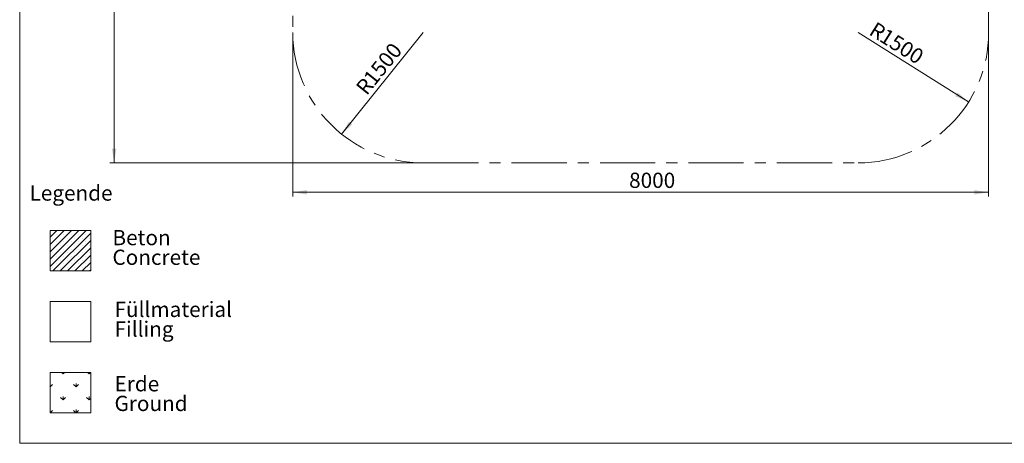
# Model space of a CAD drawing. Units: millimetres. Extents: x 5 to 415, y 5 to 292.
# Drawn here: x 5 to 231, y 5 to 102 of the extents above; entities that cross this region are included whole.
import ezdxf

# ---------------------------------------------------------------- set-up
doc = ezdxf.new("R2010")
doc.units = ezdxf.units.MM
doc.linetypes.add('CENTERX2', pattern=[20.32, 12.7, -2.54, 2.54, -2.54])
doc.layers.add('1', color=7, linetype='Continuous', lineweight=15)
doc.styles.add('SLDTEXTSTYLE0', font='ISOCP', dxfattribs={"width": 0.96})
doc.styles.add('SLDTEXTSTYLE1', font='TXT', dxfattribs={"width": 0.75})
doc.dimstyles.new('SLDDIMSTYLE0', dxfattribs={"dimtxt": 3.5, "dimasz": 3.302, "dimexe": 0, "dimexo": 0.0625, "dimgap": 0.875, "dimtad": 2, "dimlfac": 50, "dimrnd": 1e-09, "dimzin": 12, "dimdsep": 46, "dimtxsty": 'SLDTEXTSTYLE0', "dimsah": 1, "dimcen": 0.09, "dimadec": 0, "dimazin": 0, "dimtfac": 1, "dimtofl": 0, "dimtmove": 0, "dimatfit": 3, "dimfxl": 0, "dimtolj": 1, "dimtzin": 12, "dimarcsym": 0})
doc.dimstyles.new('SLDDIMSTYLE1', dxfattribs={"dimtxt": 3.5, "dimasz": 3.302, "dimexe": 0, "dimexo": 0.0625, "dimgap": 0.875, "dimtad": 2, "dimlfac": 50, "dimrnd": 1e-09, "dimzin": 12, "dimdsep": 46, "dimtxsty": 'SLDTEXTSTYLE0', "dimsah": 1, "dimcen": 0.09, "dimadec": 0, "dimazin": 0, "dimtfac": 1, "dimtofl": 0, "dimtmove": 0, "dimatfit": 3, "dimfxl": 0, "dimtolj": 1, "dimtzin": 12, "dimarcsym": 0})

# ---------------------------------------------------------------- blocks, each defined once
blk = doc.blocks.new('SW_NOTE_4')
at = {"layer": '1', "color": 0, "char_height": 3.5, "attachment_point": 1, "style": 'SLDTEXTSTYLE1'}
for s, insert in [('Beton', (0, 4.51)), ('Concrete', (0, -0.01))]:
    blk.add_mtext(s, dxfattribs=dict(at, insert=insert))
blk = doc.blocks.new('SW_NOTE_5')
at = {"layer": '1', "color": 0, "char_height": 3.5, "attachment_point": 1, "style": 'SLDTEXTSTYLE1'}
for s, insert in [('Füllmaterial', (0, 4.51)), ('Filling', (0, -0.01))]:
    blk.add_mtext(s, dxfattribs=dict(at, insert=insert))
blk = doc.blocks.new('SW_NOTE_6')
at = {"layer": '1', "color": 0, "char_height": 3.5, "attachment_point": 1, "style": 'SLDTEXTSTYLE1'}
for s, insert in [('Erde', (0, 4.51)), ('Ground', (0, -0.01))]:
    blk.add_mtext(s, dxfattribs=dict(at, insert=insert))
blk = doc.blocks.new('*D8')
at = {"layer": '1'}
blk.add_line((223.18, 83.49), (197.8, 99.49), dxfattribs=at)
blk.add_solid([(223.18, 83.49), (220.66, 85.68), (220.12, 84.82)], dxfattribs=at)
at = {"layer": '1', "char_height": 3.5, "attachment_point": 1, "rotation": 327.7792, "style": 'SLDTEXTSTYLE0'}
for s, insert in [('R', (201.92, 102.1)), ('1500', (204.28, 100.61))]:
    blk.add_mtext(s, dxfattribs=dict(at, insert=insert))
blk = doc.blocks.new('*D10')
at = {"layer": '1'}
blk.add_line((79.03, 76.09), (97.8, 99.49), dxfattribs=at)
blk.add_solid([(79.03, 76.09), (81.49, 78.35), (80.7, 78.98)], dxfattribs=at)
at = {"layer": '1', "char_height": 3.5, "attachment_point": 1, "rotation": 51.2559, "style": 'SLDTEXTSTYLE0'}
for s, insert in [('1500', (83.79, 89.18)), ('R', (82.05, 87))]:
    blk.add_mtext(s, dxfattribs=dict(at, insert=insert))
blk = doc.blocks.new('*D11')
at = {"layer": '1'}
for p, q in [((197.8, 166.91), (197.8, 179.55)), ((197.8, 178.55), (227.8, 178.55))]:
    blk.add_line(p, q, dxfattribs=at)
for points in [[(197.8, 178.55), (201.1, 178.04), (201.1, 179.06)], [(227.8, 178.55), (224.5, 179.06), (224.5, 178.04)]]:
    blk.add_solid(points, dxfattribs=at)
at = {"layer": '1', "insert": (208.91, 183.06), "char_height": 3.5, "attachment_point": 1, "style": 'SLDTEXTSTYLE0'}
blk.add_mtext('1500', dxfattribs=at)
blk = doc.blocks.new('*D12')
at = {"layer": '1'}
for p, q in [((146.8, 269.49), (25.71, 269.49)), ((26.71, 269.49), (26.71, 69.49)), ((96.8, 69.49), (25.71, 69.49))]:
    blk.add_line(p, q, dxfattribs=at)
for points in [[(26.71, 269.49), (26.21, 266.19), (27.22, 266.19)], [(26.71, 69.49), (27.22, 72.79), (26.21, 72.79)]]:
    blk.add_solid(points, dxfattribs=at)
at = {"layer": '1', "insert": (22.2, 163.48), "char_height": 3.5, "attachment_point": 1, "rotation": 90, "style": 'SLDTEXTSTYLE0'}
blk.add_mtext('10000', dxfattribs=at)
blk = doc.blocks.new('*D16')
at = {"layer": '1'}
for p, q in [((67.8, 98.49), (67.8, 61.72)), ((227.8, 98.49), (227.8, 61.72)), ((67.8, 62.72), (227.8, 62.72))]:
    blk.add_line(p, q, dxfattribs=at)
for points in [[(67.8, 62.72), (71.1, 62.21), (71.1, 63.23)], [(227.8, 62.72), (224.5, 63.23), (224.5, 62.21)]]:
    blk.add_solid(points, dxfattribs=at)
at = {"layer": '1', "insert": (145.13, 67.23), "char_height": 3.5, "attachment_point": 1, "style": 'SLDTEXTSTYLE0'}
blk.add_mtext('8000', dxfattribs=at)

msp = doc.modelspace()

# ---------------------------------------------------------------- hatches: boundary and pattern name
at = {"layer": '1'}
h = msp.add_hatch(dxfattribs=at)
h.set_pattern_fill('SACNCR', scale=0.5, style=0)
h.paths.add_polyline_path([(21.31993, 44.63985), (21.31993, 53.95978), (12, 53.95978), (12, 44.63985)], flags=0)
h = msp.add_hatch(dxfattribs=at)
h.set_pattern_fill('AR-CONC', scale=0.5, style=0)
h.paths.add_polyline_path([(21.31993, 28.31993), (21.31993, 37.63985), (12, 37.63985), (12, 28.31993)], flags=0)
h = msp.add_hatch(dxfattribs=at)
h.set_pattern_fill('GRASS', scale=0.16667, style=0)
h.paths.add_polyline_path([(12, 12), (21.31993, 12), (21.31993, 21.31993), (12, 21.31993)], flags=0)

# ---------------------------------------------------------------- linework, layer by layer
for p, q in [((5, 292), (5, 5)), ((12, 53.95978), (21.31993, 53.95978)), ((12, 53.95978), (12, 44.63985)), ((21.31993, 53.95978), (21.31993, 44.63985)), ((12, 44.63985), (21.31993, 44.63985)), ((12, 37.63985), (21.31993, 37.63985)), ((12, 37.63985), (12, 28.31993)), ((21.31993, 37.63985), (21.31993, 28.31993)), ((12, 28.31993), (21.31993, 28.31993)), ((12, 21.31993), (21.31993, 21.31993)), ((12, 21.31993), (12, 12)), ((21.31993, 21.31993), (21.31993, 12)), ((12, 12), (21.31993, 12)), ((5, 5), (415, 5))]:
    msp.add_line(p, q, dxfattribs=at)
at = {"layer": '1', "linetype": 'CENTERX2'}
for p, q in [((227.80213, 99.48704), (227.80213, 269.48704)), ((67.80213, 179.48704), (67.80213, 99.48704)), ((97.80213, 69.48704), (197.80213, 69.48704))]:
    msp.add_line(p, q, dxfattribs=at)
for centre, start, end in [((97.80213, 99.48704), 180, 270), ((197.80213, 99.48704), 270, 0)]:
    msp.add_arc(centre, 30, start, end, dxfattribs=at)

# ---------------------------------------------------------------- block references
at = {"layer": '1'}
for name, p in [('SW_NOTE_4', (26.32616, 49.54195)), ('SW_NOTE_5', (26.80576, 33.03785)), ('SW_NOTE_6', (26.80576, 15.93124))]:
    msp.add_blockref(name, p, dxfattribs=at)

# ---------------------------------------------------------------- texts
at = {"layer": '1', "insert": (7.26267, 64.30095), "char_height": 3.5, "attachment_point": 1, "style": 'SLDTEXTSTYLE1'}
msp.add_mtext('Legende', dxfattribs=at)

# ---------------------------------------------------------------- dimensions: what is measured, and where the dimension line sits
at = {"layer": '1'}
dim = msp.add_linear_dim(base=(26.71445, 69.48704), p1=(147.80213, 269.48704), p2=(97.80213, 69.48704), angle=90, dimstyle='SLDDIMSTYLE1', dxfattribs=at)
dim.commit()
dim.dimension.update_dxf_attribs({"geometry": '*D12', "text_midpoint": (26.71445, 169.24448), "dimtype": 160})
for base, p1, picture, middle in [((227.80213, 178.55031), (197.80213, 165.91225), '*D11', (213.44554, 178.55031)), ((227.80213, 62.72033), (67.80213, 99.48704), '*D16', (150.01718, 62.72033))]:
    dim = msp.add_linear_dim(base=base, p1=p1, p2=(227.80213, 99.48704), dimstyle='SLDDIMSTYLE1', dxfattribs=at)
    dim.commit()
    dim.dimension.update_dxf_attribs({"geometry": picture, "text_midpoint": middle, "dimtype": 160})
for center, mpoint, picture, middle in [((197.80213, 99.48704), (223.18212, 83.49153), '*D8', (204.88295, 95.02444)), ((97.80213, 99.48704), (79.02684, 76.08858), '*D10', (89.11152, 88.65648))]:
    dim = msp.add_radius_dim(center=center, mpoint=mpoint, dimstyle='SLDDIMSTYLE0', dxfattribs=at)
    dim.commit()
    dim.dimension.update_dxf_attribs({"geometry": picture, "text_midpoint": middle, "dimtype": 164})

doc.saveas('drawing.dxf')
